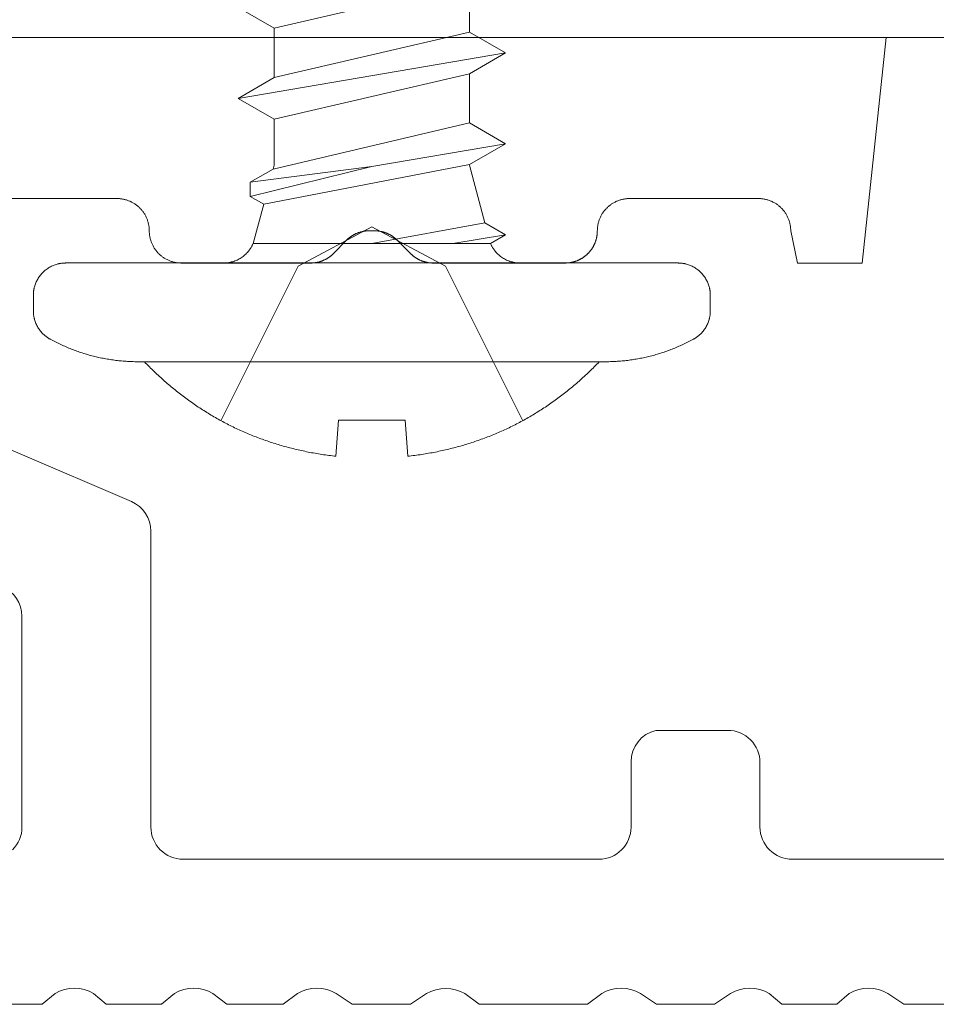
# Model space of a CAD drawing. Units: millimetres. Extents: x -100 to 100, y -360 to 73.
# Drawn here: x -81 to -79, y -86 to -84 of the extents above; entities that cross this region are included whole.
import ezdxf

# ---------------------------------------------------------------- set-up
doc = ezdxf.new("R2010")
doc.units = ezdxf.units.MM
doc.header["$LTSCALE"] = 2.54
doc.layers.add('ビス', color=7, linetype='Continuous', lineweight=0)
doc.layers.add('一般', color=7, linetype='Continuous', lineweight=0)

# ---------------------------------------------------------------- blocks, each defined once
blk = doc.blocks.new('グループ-4-1')
at = {"layer": 'ビス', "color": 1, "linetype": 'Continuous', "lineweight": 0}
for p, q in [((-7.24, 5.25), (-6.997, 5.25)), ((-6.497, 4.75), (-6.497, -4.75)), ((-8.029, -3.609), (-8.029, 3.609)), ((-8.935, 2.337), (-6.545, 1.145)), ((-3.943, 2.075), (-4.266, 1.515)), ((-3.943, 2.075), (-3.62, 1.515)), ((-3.943, 2.075), (-3.238, -2.075)), ((-2.532, 2.075), (-2.856, 1.515)), ((-6.197, 1.842), (-6.197, -1.842)), ((-6.197, 1.842), (-5.583, 1.677)), ((-5.463, 1.885), (-5.583, 1.677)), ((-5.463, 1.885), (-5.244, 1.885)), ((-5.463, 1.885), (-5.001, 0)), ((-5.244, 1.885), (-5.04, 1.531)), ((-5.001, 0), (-5.244, 1.885)), ((-5.583, 1.677), (-4.971, -1.515)), ((-5.04, 1.531), (-4.979, 1.515)), ((-4.325, -1.515), (-5.04, 1.531)), ((-4.979, 1.515), (-4.266, 1.515)), ((-4.266, 1.515), (-3.561, -1.515)), ((-2.914, -1.515), (-3.62, 1.515)), ((-3.62, 1.515), (-2.856, 1.515)), ((-2.856, 1.515), (-2.15, -1.515)), ((-6.545, 1.145), (-5.936, 0)), ((-8.935, 0.515), (-9.496, 0.558)), ((-8.935, -0.515), (-8.935, 0.515)), ((-5.936, 0), (-6.545, -1.145)), ((-5.874, -1.755), (-6.197, 0)), ((-5.001, 0), (-4.648, -2.075)), ((-8.935, -0.515), (-9.496, -0.558)), ((-8.935, -2.337), (-6.545, -1.145)), ((-6.197, -1.258), (-6.059, -2.075)), ((-5.874, -1.755), (-4.979, -1.515)), ((-4.979, -1.515), (-4.971, -1.515)), ((-4.648, -2.075), (-4.971, -1.515)), ((-4.648, -2.075), (-4.325, -1.515)), ((-4.325, -1.515), (-3.561, -1.515)), ((-3.238, -2.075), (-3.561, -1.515)), ((-3.238, -2.075), (-2.914, -1.515)), ((-2.914, -1.515), (-2.15, -1.515)), ((-6.059, -2.075), (-5.874, -1.755)), ((-6.197, -1.842), (-6.194, -1.841)), ((-6.059, -2.075), (-6.194, -1.841)), ((-7.24, -5.25), (-6.997, -5.25))]:
    blk.add_line(p, q, dxfattribs=at)
for points in [[(-7.68, 4.988), (-7.615, 5.109), (-7.378, 5.25), (-7.24, 5.25)], [(-6.997, 5.25), (-6.863, 5.25), (-6.631, 5.116), (-6.497, 4.884), (-6.497, 4.75)], [(-8.029, 3.609), (-8.029, 4.342), (-7.68, 4.988)], [(-9.496, 0.558), (-9.296, 2.307), (-8.029, 3.528)], [(-6.197, 1.842), (-6.334, 1.901), (-6.497, 2.151), (-6.497, 2.3)], [(-8.029, -3.528), (-9.296, -2.307), (-9.496, -0.558)], [(-6.497, -2.3), (-6.497, -2.151), (-6.334, -1.901), (-6.197, -1.842)], [(-7.68, -4.988), (-8.029, -4.342), (-8.029, -3.609)], [(-6.497, -4.75), (-6.497, -4.884), (-6.631, -5.116), (-6.863, -5.25), (-6.997, -5.25)], [(-7.24, -5.25), (-7.378, -5.25), (-7.615, -5.109), (-7.68, -4.988)]]:
    blk.add_open_spline(points, degree=2, dxfattribs=at)
blk = doc.blocks.new('シンボル-1')
at = {"layer": 'ビス', "color": 1}
blk.add_blockref('グループ-4-1', (0, 0), dxfattribs=at)
blk = doc.blocks.new('グループ-147-1')
at = {"layer": '一般', "color": 7, "linetype": 'Continuous', "lineweight": 0, "flags": 128}
for points in [[(-489.768, -518.436), (-488.414, -518.436), (-488.212, -518.266, -0.267261), (-487.613, -518.266), (-487.42, -518.436), (-486.561, -518.436), (-486.361, -518.266, -0.267261), (-485.762, -518.266), (-485.547, -518.436), (-484.674, -518.436), (-484.451, -518.266, -0.267172), (-483.853, -518.266), (-483.604, -518.436), (-482.699, -518.436), (-482.452, -518.27, -0.267261), (-481.853, -518.27), (-481.632, -518.436), (-479.955, -518.436), (-479.732, -518.266, -0.267261), (-479.133, -518.266), (-478.884, -518.436), (-477.981, -518.436), (-477.732, -518.266, -0.267261), (-477.133, -518.266), (-476.939, -518.436), (-476.087, -518.436), (-475.892, -518.266, -0.267261), (-475.293, -518.266), (-475.048, -518.436), (-473.534, -518.436)], [(-463.183, -516.186), (-476.777, -516.186, -0.198918), (-477.13, -516.04, -0.198918), (-477.277, -515.686), (-477.277, -514.686, 0.198912), (-477.423, -514.333, 0.198912), (-477.777, -514.186), (-478.891, -514.186, 0.348094), (-479.277, -514.673), (-479.277, -515.686, -0.414201), (-479.777, -516.186), (-486.225, -516.186, -0.198912), (-486.579, -516.04, -0.198912), (-486.725, -515.686), (-486.725, -511.098, 0.300106), (-487.028, -510.638), (-495.845, -506.863, 0.241874)], [(-489.028, -511.958, -0.300106), (-488.725, -512.417), (-488.725, -515.686, -0.198912), (-488.872, -516.04, -0.198912)]]:
    blk.add_lwpolyline(points, format="xyb", dxfattribs=at)

msp = doc.modelspace()

# ---------------------------------------------------------------- linework, layer by layer
at = {"layer": '一般', "color": 3, "linetype": 'Continuous', "lineweight": 0}
msp.add_line((6.17406, -83.90601), (-93.30558, -83.90601), dxfattribs=at)
at = {"layer": '一般', "color": 7, "linetype": 'Continuous', "lineweight": 0}
for p, q in [((-79.22028, -83.90601), (-83.59711, -83.90601)), ((-79.28244, -84.48935), (-79.22028, -83.90601)), ((-83.01377, -84.32268), (-81.20837, -84.32268)), ((-81.20837, -84.32268), (-81.20632, -84.32271)), ((-81.20632, -84.32271), (-81.20428, -84.32278)), ((-81.20428, -84.32278), (-81.20224, -84.32291)), ((-81.20224, -84.32291), (-81.2002, -84.32308)), ((-81.2002, -84.32308), (-81.19817, -84.32331)), ((-81.19817, -84.32331), (-81.19614, -84.32358)), ((-81.19614, -84.32358), (-81.19412, -84.32391)), ((-81.19412, -84.32391), (-81.19211, -84.32428)), ((-81.19211, -84.32428), (-81.19011, -84.32471)), ((-81.19011, -84.32471), (-81.18812, -84.32518)), ((-81.18812, -84.32518), (-81.18614, -84.3257)), ((-81.18614, -84.3257), (-81.18418, -84.32627)), ((-81.18418, -84.32627), (-81.18223, -84.32689)), ((-81.18223, -84.32689), (-81.18029, -84.32755)), ((-81.18029, -84.32755), (-81.17838, -84.32827)), ((-81.17838, -84.32827), (-81.17648, -84.32902)), ((-81.17648, -84.32902), (-81.1746, -84.32983)), ((-81.1746, -84.32983), (-81.17274, -84.33068)), ((-81.17274, -84.33068), (-81.1709, -84.33158)), ((-81.1709, -84.33158), (-81.16908, -84.33252)), ((-81.16908, -84.33252), (-81.16729, -84.33351)), ((-81.16729, -84.33351), (-81.16553, -84.33454)), ((-81.16553, -84.33454), (-81.16378, -84.33561)), ((-81.16378, -84.33561), (-81.16207, -84.33673)), ((-81.16207, -84.33673), (-81.16038, -84.33788)), ((-81.16038, -84.33788), (-81.15873, -84.33908)), ((-81.15873, -84.33908), (-81.1571, -84.34032)), ((-81.1571, -84.34032), (-81.1555, -84.3416)), ((-81.1555, -84.3416), (-81.15394, -84.34291)), ((-81.15394, -84.34291), (-81.1524, -84.34427)), ((-79.93933, -84.34427), (-79.9378, -84.34291)), ((-79.9378, -84.34291), (-79.93623, -84.3416)), ((-79.93623, -84.3416), (-79.93464, -84.34032)), ((-79.93464, -84.34032), (-79.93301, -84.33908)), ((-79.93301, -84.33908), (-79.93135, -84.33788)), ((-79.93135, -84.33788), (-79.92967, -84.33673)), ((-79.92967, -84.33673), (-79.92795, -84.33561)), ((-79.92795, -84.33561), (-79.92621, -84.33454)), ((-79.92621, -84.33454), (-79.92444, -84.33351)), ((-79.92444, -84.33351), (-79.92265, -84.33252)), ((-79.92265, -84.33252), (-79.92084, -84.33158)), ((-79.92084, -84.33158), (-79.919, -84.33068)), ((-79.919, -84.33068), (-79.91714, -84.32983)), ((-79.91714, -84.32983), (-79.91526, -84.32902)), ((-79.91526, -84.32902), (-79.91336, -84.32827)), ((-79.91336, -84.32827), (-79.91144, -84.32755)), ((-79.91144, -84.32755), (-79.90951, -84.32689)), ((-79.90951, -84.32689), (-79.90756, -84.32627)), ((-79.90756, -84.32627), (-79.90559, -84.3257)), ((-79.90559, -84.3257), (-79.90362, -84.32518)), ((-79.90362, -84.32518), (-79.90163, -84.32471)), ((-79.90163, -84.32471), (-79.89963, -84.32428)), ((-79.89963, -84.32428), (-79.89761, -84.32391)), ((-79.89761, -84.32391), (-79.8956, -84.32358)), ((-79.8956, -84.32358), (-79.89357, -84.32331)), ((-79.89357, -84.32331), (-79.89154, -84.32308)), ((-79.89154, -84.32308), (-79.8895, -84.32291)), ((-79.8895, -84.32291), (-79.88746, -84.32278)), ((-79.88746, -84.32278), (-79.88541, -84.32271)), ((-79.88541, -84.32271), (-79.88337, -84.32268)), ((-79.88337, -84.32268), (-79.55003, -84.32268)), ((-79.55003, -84.32268), (-79.54799, -84.32271)), ((-79.54799, -84.32271), (-79.54595, -84.32278)), ((-79.54595, -84.32278), (-79.5439, -84.32291)), ((-79.5439, -84.32291), (-79.54187, -84.32308)), ((-79.54187, -84.32308), (-79.53983, -84.32331)), ((-79.53983, -84.32331), (-79.53781, -84.32358)), ((-79.53781, -84.32358), (-79.53579, -84.32391)), ((-79.53579, -84.32391), (-79.53378, -84.32428)), ((-79.53378, -84.32428), (-79.53178, -84.32471)), ((-79.53178, -84.32471), (-79.52979, -84.32518)), ((-79.52979, -84.32518), (-79.52781, -84.3257)), ((-79.52781, -84.3257), (-79.52584, -84.32627)), ((-79.52584, -84.32627), (-79.52389, -84.32689)), ((-79.52389, -84.32689), (-79.52196, -84.32755)), ((-79.52196, -84.32755), (-79.52004, -84.32827)), ((-79.52004, -84.32827), (-79.51814, -84.32902)), ((-79.51814, -84.32902), (-79.51626, -84.32983)), ((-79.51626, -84.32983), (-79.5144, -84.33068)), ((-79.5144, -84.33068), (-79.51257, -84.33158)), ((-79.51257, -84.33158), (-79.51075, -84.33252)), ((-79.51075, -84.33252), (-79.50896, -84.33351)), ((-79.50896, -84.33351), (-79.50719, -84.33454)), ((-79.50719, -84.33454), (-79.50545, -84.33561)), ((-79.50545, -84.33561), (-79.50374, -84.33673)), ((-79.50374, -84.33673), (-79.50205, -84.33788)), ((-79.50205, -84.33788), (-79.50039, -84.33908)), ((-79.50039, -84.33908), (-79.49877, -84.34032)), ((-79.49877, -84.34032), (-79.49717, -84.3416)), ((-79.49717, -84.3416), (-79.4956, -84.34291)), ((-79.4956, -84.34291), (-79.49407, -84.34427)), ((-81.1524, -84.34427), (-81.15091, -84.34566)), ((-81.15091, -84.34566), (-81.14944, -84.34709)), ((-81.14944, -84.34709), (-81.14801, -84.34855)), ((-81.14801, -84.34855), (-81.14662, -84.35005)), ((-81.14662, -84.35005), (-81.14527, -84.35158)), ((-81.14527, -84.35158), (-81.14395, -84.35315)), ((-81.14395, -84.35315), (-81.14267, -84.35475)), ((-81.14267, -84.35475), (-81.14143, -84.35637)), ((-81.14143, -84.35637), (-81.14024, -84.35803)), ((-81.14024, -84.35803), (-81.13908, -84.35972)), ((-81.13908, -84.35972), (-81.13796, -84.36143)), ((-81.13796, -84.36143), (-81.13689, -84.36317)), ((-81.13689, -84.36317), (-81.13586, -84.36494)), ((-81.13586, -84.36494), (-81.13487, -84.36673)), ((-81.13487, -84.36673), (-81.13393, -84.36855)), ((-81.13393, -84.36855), (-81.13304, -84.37038)), ((-79.9587, -84.37038), (-79.9578, -84.36855)), ((-79.9578, -84.36855), (-79.95686, -84.36673)), ((-79.95686, -84.36673), (-79.95588, -84.36494)), ((-79.95588, -84.36494), (-79.95485, -84.36317)), ((-79.95485, -84.36317), (-79.95377, -84.36143)), ((-79.95377, -84.36143), (-79.95266, -84.35972)), ((-79.95266, -84.35972), (-79.9515, -84.35803)), ((-79.9515, -84.35803), (-79.9503, -84.35637)), ((-79.9503, -84.35637), (-79.94906, -84.35475)), ((-79.94906, -84.35475), (-79.94779, -84.35315)), ((-79.94779, -84.35315), (-79.94647, -84.35158)), ((-79.94647, -84.35158), (-79.94511, -84.35005)), ((-79.94511, -84.35005), (-79.94372, -84.34855)), ((-79.94372, -84.34855), (-79.94229, -84.34709)), ((-79.94229, -84.34709), (-79.94083, -84.34566)), ((-79.94083, -84.34566), (-79.93933, -84.34427)), ((-79.49407, -84.34427), (-79.49257, -84.34566)), ((-79.49257, -84.34566), (-79.49111, -84.34709)), ((-79.49111, -84.34709), (-79.48968, -84.34855)), ((-79.48968, -84.34855), (-79.48829, -84.35005)), ((-79.48829, -84.35005), (-79.48693, -84.35158)), ((-79.48693, -84.35158), (-79.48562, -84.35315)), ((-79.48562, -84.35315), (-79.48434, -84.35475)), ((-79.48434, -84.35475), (-79.4831, -84.35637)), ((-79.4831, -84.35637), (-79.4819, -84.35803)), ((-79.4819, -84.35803), (-79.48075, -84.35972)), ((-79.48075, -84.35972), (-79.47963, -84.36143)), ((-79.47963, -84.36143), (-79.47856, -84.36317)), ((-79.47856, -84.36317), (-79.47753, -84.36494)), ((-79.47753, -84.36494), (-79.47654, -84.36673)), ((-79.47654, -84.36673), (-79.4756, -84.36855)), ((-79.4756, -84.36855), (-79.4747, -84.37038)), ((-81.13304, -84.37038), (-81.13218, -84.37224)), ((-81.13218, -84.37224), (-81.13138, -84.37412)), ((-81.13138, -84.37412), (-81.13062, -84.37602)), ((-81.13062, -84.37602), (-81.12991, -84.37794)), ((-81.12991, -84.37794), (-81.12924, -84.37987)), ((-81.12924, -84.37987), (-81.12862, -84.38182)), ((-81.12862, -84.38182), (-81.12805, -84.38379)), ((-81.12805, -84.38379), (-81.12753, -84.38577)), ((-81.12753, -84.38577), (-81.12706, -84.38776)), ((-81.12706, -84.38776), (-81.12664, -84.38976)), ((-81.12664, -84.38976), (-81.12626, -84.39177)), ((-81.12626, -84.39177), (-81.12594, -84.39379)), ((-81.12594, -84.39379), (-81.12566, -84.39581)), ((-79.96607, -84.39581), (-79.9658, -84.39379)), ((-79.9658, -84.39379), (-79.96547, -84.39177)), ((-79.96547, -84.39177), (-79.9651, -84.38976)), ((-79.9651, -84.38976), (-79.96468, -84.38776)), ((-79.96468, -84.38776), (-79.9642, -84.38577)), ((-79.9642, -84.38577), (-79.96368, -84.38379)), ((-79.96368, -84.38379), (-79.96311, -84.38182)), ((-79.96311, -84.38182), (-79.9625, -84.37987)), ((-79.9625, -84.37987), (-79.96183, -84.37794)), ((-79.96183, -84.37794), (-79.96112, -84.37602)), ((-79.96112, -84.37602), (-79.96036, -84.37412)), ((-79.96036, -84.37412), (-79.95955, -84.37224)), ((-79.95955, -84.37224), (-79.9587, -84.37038)), ((-79.4747, -84.37038), (-79.47385, -84.37224)), ((-79.47385, -84.37224), (-79.47304, -84.37412)), ((-79.47304, -84.37412), (-79.47229, -84.37602)), ((-79.47229, -84.37602), (-79.47157, -84.37794)), ((-79.47157, -84.37794), (-79.47091, -84.37987)), ((-79.47091, -84.37987), (-79.47029, -84.38182)), ((-79.47029, -84.38182), (-79.46972, -84.38379)), ((-79.46972, -84.38379), (-79.4692, -84.38577)), ((-79.4692, -84.38577), (-79.46873, -84.38776)), ((-79.46873, -84.38776), (-79.4683, -84.38976)), ((-79.4683, -84.38976), (-79.46793, -84.39177)), ((-79.46793, -84.39177), (-79.4676, -84.39379)), ((-79.4676, -84.39379), (-79.46733, -84.39581)), ((-81.12566, -84.39581), (-81.12544, -84.39785)), ((-81.12544, -84.39785), (-81.12526, -84.39988)), ((-81.12526, -84.39988), (-81.12513, -84.40193)), ((-81.12513, -84.40193), (-81.12506, -84.40397)), ((-81.12506, -84.40397), (-81.12503, -84.40601)), ((-81.12503, -84.40601), (-81.12501, -84.40806)), ((-81.12501, -84.40806), (-81.12493, -84.4101)), ((-81.12493, -84.4101), (-81.12481, -84.41214)), ((-81.12481, -84.41214), (-81.12463, -84.41418)), ((-81.12463, -84.41418), (-81.12441, -84.41622)), ((-81.12441, -84.41622), (-81.12413, -84.41824)), ((-81.12413, -84.41824), (-81.12381, -84.42026)), ((-80.60266, -84.41998), (-80.60179, -84.41941)), ((-80.60179, -84.41941), (-80.60091, -84.41885)), ((-80.60091, -84.41885), (-80.60003, -84.4183)), ((-80.60003, -84.4183), (-80.59913, -84.41776)), ((-80.59913, -84.41776), (-80.59824, -84.41723)), ((-80.59824, -84.41723), (-80.59733, -84.41672)), ((-80.59733, -84.41672), (-80.59642, -84.41621)), ((-80.59642, -84.41621), (-80.5955, -84.41572)), ((-80.5955, -84.41572), (-80.59458, -84.41524)), ((-80.59458, -84.41524), (-80.59365, -84.41477)), ((-80.59365, -84.41477), (-80.59272, -84.41431)), ((-80.59272, -84.41431), (-80.59178, -84.41386)), ((-80.59178, -84.41386), (-80.59083, -84.41343)), ((-80.59083, -84.41343), (-80.58988, -84.413)), ((-80.58988, -84.413), (-80.58892, -84.41259)), ((-80.58892, -84.41259), (-80.58796, -84.41219)), ((-80.58796, -84.41219), (-80.58699, -84.4118)), ((-80.58699, -84.4118), (-80.58602, -84.41143)), ((-80.58602, -84.41143), (-80.58504, -84.41107)), ((-80.58504, -84.41107), (-80.58406, -84.41071)), ((-80.58406, -84.41071), (-80.58308, -84.41038)), ((-80.58308, -84.41038), (-80.58209, -84.41005)), ((-80.58209, -84.41005), (-80.5811, -84.40974)), ((-80.5811, -84.40974), (-80.5801, -84.40943)), ((-80.5801, -84.40943), (-80.5791, -84.40914)), ((-80.5791, -84.40914), (-80.5781, -84.40887)), ((-80.5781, -84.40887), (-80.57709, -84.4086)), ((-80.57709, -84.4086), (-80.57608, -84.40835)), ((-80.57608, -84.40835), (-80.57506, -84.40811)), ((-80.57506, -84.40811), (-80.57405, -84.40789)), ((-80.57405, -84.40789), (-80.57303, -84.40768)), ((-80.57303, -84.40768), (-80.57201, -84.40747)), ((-80.57201, -84.40747), (-80.57098, -84.40729)), ((-80.57098, -84.40729), (-80.56995, -84.40711)), ((-80.56995, -84.40711), (-80.56893, -84.40695)), ((-80.56893, -84.40695), (-80.56789, -84.4068)), ((-80.56789, -84.4068), (-80.56686, -84.40666)), ((-80.56686, -84.40666), (-80.56583, -84.40654)), ((-80.56583, -84.40654), (-80.56479, -84.40643)), ((-80.56479, -84.40643), (-80.56376, -84.40633)), ((-80.56376, -84.40633), (-80.56272, -84.40625)), ((-80.56272, -84.40625), (-80.56168, -84.40618)), ((-80.56168, -84.40618), (-80.56064, -84.40612)), ((-80.56064, -84.40612), (-80.5596, -84.40607)), ((-80.5596, -84.40607), (-80.55856, -84.40604)), ((-80.55856, -84.40604), (-80.55752, -84.40602)), ((-80.55752, -84.40602), (-80.55647, -84.40601)), ((-80.55647, -84.40601), (-80.54289, -84.40601)), ((-80.54289, -84.40601), (-80.54186, -84.40602)), ((-80.54186, -84.40602), (-80.54084, -84.40604)), ((-80.54084, -84.40604), (-80.53982, -84.40607)), ((-80.53982, -84.40607), (-80.5388, -84.40611)), ((-80.5388, -84.40611), (-80.53778, -84.40617)), ((-80.53778, -84.40617), (-80.53676, -84.40624)), ((-80.53676, -84.40624), (-80.53574, -84.40632)), ((-80.53574, -84.40632), (-80.53472, -84.40642)), ((-80.53472, -84.40642), (-80.5337, -84.40652)), ((-80.5337, -84.40652), (-80.53268, -84.40664)), ((-80.53268, -84.40664), (-80.53167, -84.40677)), ((-80.53167, -84.40677), (-80.53066, -84.40692)), ((-80.53066, -84.40692), (-80.52965, -84.40707)), ((-80.52965, -84.40707), (-80.52864, -84.40724)), ((-80.52864, -84.40724), (-80.52763, -84.40742)), ((-80.52763, -84.40742), (-80.52663, -84.40762)), ((-80.52663, -84.40762), (-80.52563, -84.40782)), ((-80.52563, -84.40782), (-80.52463, -84.40804)), ((-80.52463, -84.40804), (-80.52363, -84.40827)), ((-80.52363, -84.40827), (-80.52264, -84.40851)), ((-80.52264, -84.40851), (-80.52165, -84.40877)), ((-80.52165, -84.40877), (-80.52066, -84.40903)), ((-80.52066, -84.40903), (-80.51968, -84.40931)), ((-80.51968, -84.40931), (-80.5187, -84.4096)), ((-80.5187, -84.4096), (-80.51772, -84.40991)), ((-80.51772, -84.40991), (-80.51675, -84.41022)), ((-80.51675, -84.41022), (-80.51578, -84.41055)), ((-80.51578, -84.41055), (-80.51481, -84.41089)), ((-80.51481, -84.41089), (-80.51385, -84.41124)), ((-80.51385, -84.41124), (-80.51289, -84.4116)), ((-80.51289, -84.4116), (-80.51194, -84.41197)), ((-80.51194, -84.41197), (-80.511, -84.41236)), ((-80.511, -84.41236), (-80.51005, -84.41275)), ((-80.51005, -84.41275), (-80.50912, -84.41316)), ((-80.50912, -84.41316), (-80.50818, -84.41358)), ((-80.50818, -84.41358), (-80.50726, -84.41402)), ((-80.50726, -84.41402), (-80.50633, -84.41446)), ((-80.50633, -84.41446), (-80.50542, -84.41491)), ((-80.50542, -84.41491), (-80.50451, -84.41538)), ((-80.50451, -84.41538), (-80.5036, -84.41585)), ((-80.5036, -84.41585), (-80.5027, -84.41634)), ((-80.5027, -84.41634), (-80.50181, -84.41684)), ((-80.50181, -84.41684), (-80.50092, -84.41735)), ((-80.50092, -84.41735), (-80.50004, -84.41787)), ((-80.50004, -84.41787), (-80.49917, -84.4184)), ((-80.49917, -84.4184), (-80.4983, -84.41894)), ((-80.4983, -84.41894), (-80.49744, -84.4195)), ((-79.96793, -84.42026), (-79.96776, -84.41925)), ((-79.96776, -84.41925), (-79.9676, -84.41824)), ((-79.9676, -84.41824), (-79.96746, -84.41723)), ((-79.96746, -84.41723), (-79.96733, -84.41622)), ((-79.96733, -84.41622), (-79.96721, -84.4152)), ((-79.96721, -84.4152), (-79.9671, -84.41418)), ((-79.9671, -84.41418), (-79.96701, -84.41316)), ((-79.96701, -84.41316), (-79.96693, -84.41214)), ((-79.96693, -84.41214), (-79.96686, -84.41112)), ((-79.96686, -84.41112), (-79.9668, -84.4101)), ((-79.9668, -84.4101), (-79.96676, -84.40908)), ((-79.96676, -84.40908), (-79.96673, -84.40806)), ((-79.96673, -84.40806), (-79.96671, -84.40704)), ((-79.96671, -84.40704), (-79.9667, -84.40601)), ((-79.9667, -84.40601), (-79.96668, -84.40397)), ((-79.96668, -84.40397), (-79.9666, -84.40193)), ((-79.9666, -84.40193), (-79.96648, -84.39988)), ((-79.96648, -84.39988), (-79.9663, -84.39785)), ((-79.9663, -84.39785), (-79.96607, -84.39581)), ((-79.46733, -84.39581), (-79.4671, -84.39785)), ((-79.4671, -84.39785), (-79.46693, -84.39988)), ((-79.46693, -84.39988), (-79.4668, -84.40193)), ((-79.4668, -84.40193), (-79.46673, -84.40397)), ((-79.46673, -84.40397), (-79.4667, -84.40601)), ((-79.4667, -84.40601), (-79.44911, -84.48935)), ((-81.12381, -84.42026), (-81.12343, -84.42227)), ((-81.12343, -84.42227), (-81.12301, -84.42427)), ((-81.12301, -84.42427), (-81.12254, -84.42626)), ((-81.12254, -84.42626), (-81.12202, -84.42824)), ((-81.12202, -84.42824), (-81.12145, -84.4302)), ((-81.12145, -84.4302), (-81.12083, -84.43215)), ((-81.12083, -84.43215), (-81.12016, -84.43409)), ((-81.12016, -84.43409), (-81.11945, -84.43601)), ((-81.11945, -84.43601), (-81.11869, -84.4379)), ((-81.11869, -84.4379), (-81.11789, -84.43978)), ((-81.11789, -84.43978), (-81.11703, -84.44164)), ((-81.11703, -84.44164), (-81.11614, -84.44348)), ((-81.11614, -84.44348), (-81.11519, -84.4453)), ((-80.64811, -84.46408), (-80.61625, -84.43128)), ((-80.61625, -84.43128), (-80.61552, -84.43054)), ((-80.61552, -84.43054), (-80.61478, -84.42981)), ((-80.61478, -84.42981), (-80.61403, -84.42908)), ((-80.61403, -84.42908), (-80.61327, -84.42837)), ((-80.61327, -84.42837), (-80.6125, -84.42766)), ((-80.6125, -84.42766), (-80.61173, -84.42697)), ((-80.61173, -84.42697), (-80.61094, -84.42628)), ((-80.61094, -84.42628), (-80.61015, -84.42561)), ((-80.61015, -84.42561), (-80.60935, -84.42494)), ((-80.60935, -84.42494), (-80.60854, -84.42428)), ((-80.60854, -84.42428), (-80.60773, -84.42364)), ((-80.60773, -84.42364), (-80.6069, -84.423)), ((-80.6069, -84.423), (-80.60607, -84.42238)), ((-80.60607, -84.42238), (-80.60523, -84.42176)), ((-80.60523, -84.42176), (-80.60438, -84.42116)), ((-80.60438, -84.42116), (-80.60352, -84.42057)), ((-80.60352, -84.42057), (-80.60266, -84.41998)), ((-80.49744, -84.4195), (-80.49659, -84.42006)), ((-80.49659, -84.42006), (-80.49574, -84.42063)), ((-80.49574, -84.42063), (-80.4949, -84.42122)), ((-80.4949, -84.42122), (-80.49407, -84.42181)), ((-80.49407, -84.42181), (-80.49324, -84.42241)), ((-80.49324, -84.42241), (-80.49243, -84.42303)), ((-80.49243, -84.42303), (-80.49162, -84.42365)), ((-80.49162, -84.42365), (-80.49081, -84.42429)), ((-80.49081, -84.42429), (-80.49002, -84.42493)), ((-80.49002, -84.42493), (-80.48923, -84.42558)), ((-80.48923, -84.42558), (-80.48845, -84.42625)), ((-80.48845, -84.42625), (-80.48768, -84.42692)), ((-80.48768, -84.42692), (-80.48692, -84.4276)), ((-80.48692, -84.4276), (-80.48617, -84.42829)), ((-80.48617, -84.42829), (-80.48542, -84.42899)), ((-80.48542, -84.42899), (-80.48469, -84.4297)), ((-80.48469, -84.4297), (-80.48396, -84.43042)), ((-80.48396, -84.43042), (-80.44944, -84.46494)), ((-79.97654, -84.4453), (-79.97606, -84.44439)), ((-79.97606, -84.44439), (-79.9756, -84.44348)), ((-79.9756, -84.44348), (-79.97514, -84.44257)), ((-79.97514, -84.44257), (-79.9747, -84.44164)), ((-79.9747, -84.44164), (-79.97427, -84.44072)), ((-79.97427, -84.44072), (-79.97385, -84.43978)), ((-79.97385, -84.43978), (-79.97344, -84.43885)), ((-79.97344, -84.43885), (-79.97304, -84.4379)), ((-79.97304, -84.4379), (-79.97266, -84.43696)), ((-79.97266, -84.43696), (-79.97229, -84.43601)), ((-79.97229, -84.43601), (-79.97192, -84.43505)), ((-79.97192, -84.43505), (-79.97157, -84.43409)), ((-79.97157, -84.43409), (-79.97123, -84.43312)), ((-79.97123, -84.43312), (-79.97091, -84.43215)), ((-79.97091, -84.43215), (-79.97059, -84.43118)), ((-79.97059, -84.43118), (-79.97029, -84.4302)), ((-79.97029, -84.4302), (-79.97, -84.42922)), ((-79.97, -84.42922), (-79.96972, -84.42824)), ((-79.96972, -84.42824), (-79.96945, -84.42725)), ((-79.96945, -84.42725), (-79.9692, -84.42626)), ((-79.9692, -84.42626), (-79.96896, -84.42527)), ((-79.96896, -84.42527), (-79.96873, -84.42427)), ((-79.96873, -84.42427), (-79.96851, -84.42327)), ((-79.96851, -84.42327), (-79.9683, -84.42227)), ((-79.9683, -84.42227), (-79.96811, -84.42127)), ((-79.96811, -84.42127), (-79.96793, -84.42026)), ((-81.11519, -84.4453), (-81.11421, -84.44709)), ((-81.11421, -84.44709), (-81.11318, -84.44886)), ((-81.11318, -84.44886), (-81.11211, -84.4506)), ((-81.11211, -84.4506), (-81.11099, -84.45231)), ((-81.11099, -84.45231), (-81.10983, -84.454)), ((-81.10983, -84.454), (-81.10864, -84.45566)), ((-81.10864, -84.45566), (-81.1074, -84.45728)), ((-81.1074, -84.45728), (-81.10612, -84.45888)), ((-81.10612, -84.45888), (-81.1048, -84.46045)), ((-81.1048, -84.46045), (-81.10345, -84.46198)), ((-81.10345, -84.46198), (-81.10206, -84.46348)), ((-81.10206, -84.46348), (-81.10063, -84.46494)), ((-81.10063, -84.46494), (-81.09916, -84.46637)), ((-81.09916, -84.46637), (-81.09766, -84.46776)), ((-81.09766, -84.46776), (-81.09613, -84.46912)), ((-81.09613, -84.46912), (-81.09457, -84.47043)), ((-80.655, -84.47042), (-80.6542, -84.46976)), ((-80.6542, -84.46976), (-80.65341, -84.46908)), ((-80.65341, -84.46908), (-80.65263, -84.46839)), ((-80.65263, -84.46839), (-80.65185, -84.4677)), ((-80.65185, -84.4677), (-80.65108, -84.46699)), ((-80.65108, -84.46699), (-80.65033, -84.46628)), ((-80.65033, -84.46628), (-80.64958, -84.46556)), ((-80.64958, -84.46556), (-80.64884, -84.46482)), ((-80.64884, -84.46482), (-80.64811, -84.46408)), ((-80.44944, -84.46494), (-80.44871, -84.46566)), ((-80.44871, -84.46566), (-80.44798, -84.46637)), ((-80.44798, -84.46637), (-80.44723, -84.46707)), ((-80.44723, -84.46707), (-80.44648, -84.46776)), ((-80.44648, -84.46776), (-80.44572, -84.46844)), ((-80.44572, -84.46844), (-80.44495, -84.46912)), ((-80.44495, -84.46912), (-80.44417, -84.46978)), ((-80.44417, -84.46978), (-80.44338, -84.47043)), ((-79.99717, -84.47043), (-79.99638, -84.46978)), ((-79.99638, -84.46978), (-79.9956, -84.46912)), ((-79.9956, -84.46912), (-79.99483, -84.46844)), ((-79.99483, -84.46844), (-79.99407, -84.46776)), ((-79.99407, -84.46776), (-79.99332, -84.46707)), ((-79.99332, -84.46707), (-79.99257, -84.46637)), ((-79.99257, -84.46637), (-79.99184, -84.46566)), ((-79.99184, -84.46566), (-79.99111, -84.46494)), ((-79.99111, -84.46494), (-79.99039, -84.46421)), ((-79.99039, -84.46421), (-79.98968, -84.46348)), ((-79.98968, -84.46348), (-79.98898, -84.46273)), ((-79.98898, -84.46273), (-79.98829, -84.46198)), ((-79.98829, -84.46198), (-79.98761, -84.46122)), ((-79.98761, -84.46122), (-79.98693, -84.46045)), ((-79.98693, -84.46045), (-79.98627, -84.45967)), ((-79.98627, -84.45967), (-79.98562, -84.45888)), ((-79.98562, -84.45888), (-79.98497, -84.45809)), ((-79.98497, -84.45809), (-79.98434, -84.45728)), ((-79.98434, -84.45728), (-79.98371, -84.45647)), ((-79.98371, -84.45647), (-79.9831, -84.45566)), ((-79.9831, -84.45566), (-79.9825, -84.45483)), ((-79.9825, -84.45483), (-79.9819, -84.454)), ((-79.9819, -84.454), (-79.98132, -84.45316)), ((-79.98132, -84.45316), (-79.98075, -84.45231)), ((-79.98075, -84.45231), (-79.98018, -84.45146)), ((-79.98018, -84.45146), (-79.97963, -84.4506)), ((-79.97963, -84.4506), (-79.97909, -84.44973)), ((-79.97909, -84.44973), (-79.97856, -84.44886)), ((-79.97856, -84.44886), (-79.97804, -84.44798)), ((-79.97804, -84.44798), (-79.97753, -84.44709)), ((-79.97753, -84.44709), (-79.97703, -84.4462)), ((-79.97703, -84.4462), (-79.97654, -84.4453)), ((-81.09457, -84.47043), (-81.09297, -84.47171)), ((-81.09297, -84.47171), (-81.09134, -84.47295)), ((-81.09134, -84.47295), (-81.08969, -84.47415)), ((-81.08969, -84.47415), (-81.088, -84.4753)), ((-81.088, -84.4753), (-81.08628, -84.47642)), ((-81.08628, -84.47642), (-81.08454, -84.47749)), ((-81.08454, -84.47749), (-81.08278, -84.47852)), ((-81.08278, -84.47852), (-81.08098, -84.47951)), ((-81.08098, -84.47951), (-81.07917, -84.48045)), ((-81.07917, -84.48045), (-81.07733, -84.48135)), ((-81.07733, -84.48135), (-81.07547, -84.4822)), ((-81.07547, -84.4822), (-81.07359, -84.483)), ((-81.07359, -84.483), (-81.07169, -84.48376)), ((-81.07169, -84.48376), (-81.06978, -84.48448)), ((-81.06978, -84.48448), (-81.06784, -84.48514)), ((-81.06784, -84.48514), (-81.06589, -84.48576)), ((-81.06589, -84.48576), (-81.06393, -84.48633)), ((-81.06393, -84.48633), (-81.06195, -84.48685)), ((-81.06195, -84.48685), (-81.05996, -84.48732)), ((-81.05996, -84.48732), (-81.05796, -84.48775)), ((-81.05796, -84.48775), (-81.05595, -84.48812)), ((-81.05595, -84.48812), (-81.05393, -84.48845)), ((-81.05393, -84.48845), (-81.0519, -84.48872)), ((-81.0519, -84.48872), (-81.04987, -84.48895)), ((-81.04987, -84.48895), (-81.04783, -84.48912)), ((-81.04783, -84.48912), (-81.04579, -84.48925)), ((-81.04579, -84.48925), (-81.04375, -84.48932)), ((-81.04375, -84.48932), (-81.0417, -84.48935)), ((-81.0417, -84.48935), (-80.70788, -84.48935)), ((-80.70788, -84.48935), (-80.70684, -84.48934)), ((-80.70684, -84.48934), (-80.7058, -84.48932)), ((-80.7058, -84.48932), (-80.70476, -84.48929)), ((-80.70476, -84.48929), (-80.70372, -84.48924)), ((-80.70372, -84.48924), (-80.70268, -84.48919)), ((-80.70268, -84.48919), (-80.70164, -84.48911)), ((-80.70164, -84.48911), (-80.7006, -84.48903)), ((-80.7006, -84.48903), (-80.69956, -84.48893)), ((-80.69956, -84.48893), (-80.69853, -84.48882)), ((-80.69853, -84.48882), (-80.69749, -84.4887)), ((-80.69749, -84.4887), (-80.69646, -84.48856)), ((-80.69646, -84.48856), (-80.69543, -84.48841)), ((-80.69543, -84.48841), (-80.6944, -84.48825)), ((-80.6944, -84.48825), (-80.69337, -84.48808)), ((-80.69337, -84.48808), (-80.69235, -84.48789)), ((-80.69235, -84.48789), (-80.69133, -84.48769)), ((-80.69133, -84.48769), (-80.69031, -84.48747)), ((-80.69031, -84.48747), (-80.68929, -84.48725)), ((-80.68929, -84.48725), (-80.68828, -84.48701)), ((-80.68828, -84.48701), (-80.68727, -84.48676)), ((-80.68727, -84.48676), (-80.68626, -84.48649)), ((-80.68626, -84.48649), (-80.68526, -84.48622)), ((-80.68526, -84.48622), (-80.68425, -84.48593)), ((-80.68425, -84.48593), (-80.68326, -84.48563)), ((-80.68326, -84.48563), (-80.68226, -84.48531)), ((-80.68226, -84.48531), (-80.68128, -84.48499)), ((-80.68128, -84.48499), (-80.68029, -84.48465)), ((-80.68029, -84.48465), (-80.67931, -84.4843)), ((-80.67931, -84.4843), (-80.67833, -84.48393)), ((-80.67833, -84.48393), (-80.67736, -84.48356)), ((-80.67736, -84.48356), (-80.6764, -84.48317)), ((-80.6764, -84.48317), (-80.67543, -84.48277)), ((-80.67543, -84.48277), (-80.67448, -84.48236)), ((-80.67448, -84.48236), (-80.67353, -84.48194)), ((-80.67353, -84.48194), (-80.67258, -84.4815)), ((-80.67258, -84.4815), (-80.67164, -84.48105)), ((-80.67164, -84.48105), (-80.6707, -84.4806)), ((-80.6707, -84.4806), (-80.66977, -84.48012)), ((-80.66977, -84.48012), (-80.66885, -84.47964)), ((-80.66885, -84.47964), (-80.66793, -84.47915)), ((-80.66793, -84.47915), (-80.66702, -84.47864)), ((-80.66702, -84.47864), (-80.66612, -84.47813)), ((-80.66612, -84.47813), (-80.66522, -84.4776)), ((-80.66522, -84.4776), (-80.66433, -84.47706)), ((-80.66433, -84.47706), (-80.66344, -84.47651)), ((-80.66344, -84.47651), (-80.66257, -84.47595)), ((-80.66257, -84.47595), (-80.6617, -84.47538)), ((-80.6617, -84.47538), (-80.66083, -84.4748)), ((-80.66083, -84.4748), (-80.65998, -84.4742)), ((-80.65998, -84.4742), (-80.65913, -84.4736)), ((-80.65913, -84.4736), (-80.65829, -84.47298)), ((-80.65829, -84.47298), (-80.65745, -84.47236)), ((-80.65745, -84.47236), (-80.65663, -84.47172)), ((-80.65663, -84.47172), (-80.65581, -84.47108)), ((-80.65581, -84.47108), (-80.655, -84.47042)), ((-80.44338, -84.47043), (-80.44259, -84.47108)), ((-80.44259, -84.47108), (-80.44179, -84.47171)), ((-80.44179, -84.47171), (-80.44098, -84.47233)), ((-80.44098, -84.47233), (-80.44016, -84.47295)), ((-80.44016, -84.47295), (-80.43933, -84.47355)), ((-80.43933, -84.47355), (-80.4385, -84.47415)), ((-80.4385, -84.47415), (-80.43766, -84.47473)), ((-80.43766, -84.47473), (-80.43681, -84.4753)), ((-80.43681, -84.4753), (-80.43596, -84.47587)), ((-80.43596, -84.47587), (-80.4351, -84.47642)), ((-80.4351, -84.47642), (-80.43423, -84.47696)), ((-80.43423, -84.47696), (-80.43336, -84.47749)), ((-80.43336, -84.47749), (-80.43248, -84.47801)), ((-80.43248, -84.47801), (-80.43159, -84.47852)), ((-80.43159, -84.47852), (-80.4307, -84.47902)), ((-80.4307, -84.47902), (-80.4298, -84.47951)), ((-80.4298, -84.47951), (-80.42889, -84.47998)), ((-80.42889, -84.47998), (-80.42798, -84.48045)), ((-80.42798, -84.48045), (-80.42707, -84.4809)), ((-80.42707, -84.4809), (-80.42615, -84.48135)), ((-80.42615, -84.48135), (-80.42522, -84.48178)), ((-80.42522, -84.48178), (-80.42429, -84.4822)), ((-80.42429, -84.4822), (-80.42335, -84.48261)), ((-80.42335, -84.48261), (-80.42241, -84.483)), ((-80.42241, -84.483), (-80.42146, -84.48339)), ((-80.42146, -84.48339), (-80.42051, -84.48376)), ((-80.42051, -84.48376), (-80.41955, -84.48413)), ((-80.41955, -84.48413), (-80.41859, -84.48448)), ((-80.41859, -84.48448), (-80.41763, -84.48482)), ((-80.41763, -84.48482), (-80.41666, -84.48514)), ((-80.41666, -84.48514), (-80.41568, -84.48546)), ((-80.41568, -84.48546), (-80.41471, -84.48576)), ((-80.41471, -84.48576), (-80.41373, -84.48605)), ((-80.41373, -84.48605), (-80.41274, -84.48633)), ((-80.41274, -84.48633), (-80.41176, -84.4866)), ((-80.41176, -84.4866), (-80.41077, -84.48685)), ((-80.41077, -84.48685), (-80.40977, -84.48709)), ((-80.40977, -84.48709), (-80.40878, -84.48732)), ((-80.40878, -84.48732), (-80.40778, -84.48754)), ((-80.40778, -84.48754), (-80.40677, -84.48775)), ((-80.40677, -84.48775), (-80.40577, -84.48794)), ((-80.40577, -84.48794), (-80.40476, -84.48812)), ((-80.40476, -84.48812), (-80.40375, -84.48829)), ((-80.40375, -84.48829), (-80.40274, -84.48845)), ((-80.40274, -84.48845), (-80.40173, -84.48859)), ((-80.40173, -84.48859), (-80.40072, -84.48872)), ((-80.40072, -84.48872), (-80.3997, -84.48884)), ((-80.3997, -84.48884), (-80.39868, -84.48895)), ((-80.39868, -84.48895), (-80.39767, -84.48904)), ((-80.39767, -84.48904), (-80.39665, -84.48912)), ((-80.39665, -84.48912), (-80.39563, -84.48919)), ((-80.39563, -84.48919), (-80.39461, -84.48925)), ((-80.39461, -84.48925), (-80.39358, -84.48929)), ((-80.39358, -84.48929), (-80.39256, -84.48932)), ((-80.39256, -84.48932), (-80.39154, -84.48934)), ((-80.39154, -84.48934), (-80.39052, -84.48935)), ((-80.39052, -84.48935), (-80.05003, -84.48935)), ((-80.05003, -84.48935), (-80.04901, -84.48934)), ((-80.04901, -84.48934), (-80.04799, -84.48932)), ((-80.04799, -84.48932), (-80.04697, -84.48929)), ((-80.04697, -84.48929), (-80.04595, -84.48925)), ((-80.04595, -84.48925), (-80.04492, -84.48919)), ((-80.04492, -84.48919), (-80.0439, -84.48912)), ((-80.0439, -84.48912), (-80.04288, -84.48904)), ((-80.04288, -84.48904), (-80.04187, -84.48895)), ((-80.04187, -84.48895), (-80.04085, -84.48884)), ((-80.04085, -84.48884), (-80.03983, -84.48872)), ((-80.03983, -84.48872), (-80.03882, -84.48859)), ((-80.03882, -84.48859), (-80.03781, -84.48845)), ((-80.03781, -84.48845), (-80.0368, -84.48829)), ((-80.0368, -84.48829), (-80.03579, -84.48812)), ((-80.03579, -84.48812), (-80.03478, -84.48794)), ((-80.03478, -84.48794), (-80.03378, -84.48775)), ((-80.03378, -84.48775), (-80.03278, -84.48754)), ((-80.03278, -84.48754), (-80.03178, -84.48732)), ((-80.03178, -84.48732), (-80.03078, -84.48709)), ((-80.03078, -84.48709), (-80.02979, -84.48685)), ((-80.02979, -84.48685), (-80.0288, -84.4866)), ((-80.0288, -84.4866), (-80.02781, -84.48633)), ((-80.02781, -84.48633), (-80.02682, -84.48605)), ((-80.02682, -84.48605), (-80.02584, -84.48576)), ((-80.02584, -84.48576), (-80.02487, -84.48546)), ((-80.02487, -84.48546), (-80.02389, -84.48514)), ((-80.02389, -84.48514), (-80.02293, -84.48482)), ((-80.02293, -84.48482), (-80.02196, -84.48448)), ((-80.02196, -84.48448), (-80.021, -84.48413)), ((-80.021, -84.48413), (-80.02004, -84.48376)), ((-80.02004, -84.48376), (-80.01909, -84.48339)), ((-80.01909, -84.48339), (-80.01814, -84.483)), ((-80.01814, -84.483), (-80.0172, -84.48261)), ((-80.0172, -84.48261), (-80.01626, -84.4822)), ((-80.01626, -84.4822), (-80.01533, -84.48178)), ((-80.01533, -84.48178), (-80.0144, -84.48135)), ((-80.0144, -84.48135), (-80.01348, -84.4809)), ((-80.01348, -84.4809), (-80.01257, -84.48045)), ((-80.01257, -84.48045), (-80.01166, -84.47998)), ((-80.01166, -84.47998), (-80.01075, -84.47951)), ((-80.01075, -84.47951), (-80.00985, -84.47902)), ((-80.00985, -84.47902), (-80.00896, -84.47852)), ((-80.00896, -84.47852), (-80.00807, -84.47801)), ((-80.00807, -84.47801), (-80.00719, -84.47749)), ((-80.00719, -84.47749), (-80.00632, -84.47696)), ((-80.00632, -84.47696), (-80.00545, -84.47642)), ((-80.00545, -84.47642), (-80.00459, -84.47587)), ((-80.00459, -84.47587), (-80.00374, -84.4753)), ((-80.00374, -84.4753), (-80.00289, -84.47473)), ((-80.00289, -84.47473), (-80.00205, -84.47415)), ((-80.00205, -84.47415), (-80.00122, -84.47355)), ((-80.00122, -84.47355), (-80.00039, -84.47295)), ((-80.00039, -84.47295), (-79.99958, -84.47233)), ((-79.99958, -84.47233), (-79.99877, -84.47171)), ((-79.99877, -84.47171), (-79.99796, -84.47108)), ((-79.99796, -84.47108), (-79.99717, -84.47043)), ((-79.44911, -84.48935), (-79.28244, -84.48935))]:
    msp.add_line(p, q, dxfattribs=at)

# ---------------------------------------------------------------- block references
at = {"layer": 'ビス', "color": 0, "xscale": 0.1666666691501935, "yscale": 0.1666666691501935, "zscale": 0.1666666691501935, "rotation": 90}
msp.add_blockref('シンボル-1', (-80.54968, -83.40645), dxfattribs=at)
at = {"layer": '一般', "color": 7, "xscale": 0.1666666691501935, "yscale": 0.1666666691501935, "zscale": 0.1666666691501935}
msp.add_blockref('グループ-147-1', (0, 0), dxfattribs=at)

doc.saveas('drawing.dxf')
